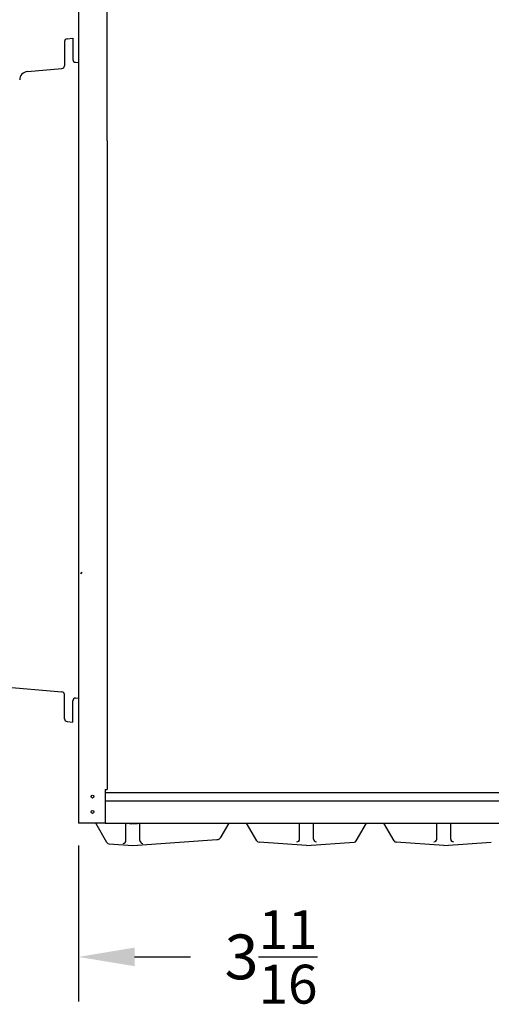
# Model space of a CAD drawing. Extents: x 10 to 285, y 14 to 185.
# Drawn here: x 158 to 179, y 28 to 72 of the extents above; entities that cross this region are included whole.
import ezdxf

# ---------------------------------------------------------------- set-up
doc = ezdxf.new("R2010")
doc.units = 0
doc.header["$LTSCALE"] = 0.16
doc.header["$MEASUREMENT"] = 0
doc.linetypes.add('PHANTOM', pattern=[2.5, 1.25, -0.25, 0.25, -0.25, 0.25, -0.25])
doc.layers.get('DEFPOINTS').update_dxf_attribs({"linetype": 'CONTINUOUS'})
for name, color, linetype in [('CASTING', 7, 'CONTINUOUS'), ('DIMENSIONS', 60, 'CONTINUOUS'), ('OBJECT2', 82, 'CONTINUOUS')]:
    doc.layers.add(name, color=color, linetype=linetype)
doc.layers.add('Visible (ANSI)', color=7, linetype='CONTINUOUS', lineweight=50)
doc.styles.add('ROMANS', font='romans')
doc.dimstyles.new('DIM$0', dxfattribs={"dimscale": 15, "dimtxt": 0.125, "dimasz": 0.15625, "dimexe": 0.125, "dimexo": 0.0625, "dimgap": 0.09375, "dimtad": 0, "dimdec": 3, "dimzin": 0, "dimdsep": 46, "dimlunit": 5, "dimtxsty": 'ROMANS', "dimcen": 0, "dimadec": 0, "dimazin": 0, "dimtfac": 0.875, "dimtdec": 3, "dimtofl": 0, "dimtmove": 0, "dimatfit": 3, "dimfxl": 0, "dimtolj": 1, "dimtzin": 0, "dimarcsym": 0})

# ---------------------------------------------------------------- blocks, each defined once
blk = doc.blocks.new('*D12')
at = {"layer": 'DEFPOINTS', "color": 0, "transparency": 16777216}
for p in [(160.9, 35.938), (157.275, 29.959), (160.9, 29.959)]:
    blk.add_point(p, dxfattribs=at)
at = {"layer": 'DIMENSIONS', "color": 0, "lineweight": -2, "transparency": 16777216}
for p, q in [((160.9, 34.938), (160.9, 27.959)), ((154.775, 29.959), (152.275, 29.959)), ((163.4, 29.959), (165.9, 29.959))]:
    blk.add_line(p, q, dxfattribs=at)
at = {"layer": 'DIMENSIONS', "color": 0, "transparency": 16777216}
for points in [[(154.775, 30.376), (154.775, 29.543), (157.275, 29.959)], [(163.4, 30.376), (163.4, 29.543), (160.9, 29.959)]]:
    blk.add_solid(points, dxfattribs=at)
at = {"layer": 'DIMENSIONS', "color": 0, "transparency": 16777216, "insert": (169.494, 29.959), "char_height": 2, "attachment_point": 5, "style": 'ROMANS'}
blk.add_mtext('\\A1;\\A1;3{\\H0.87x;\\S11/16;}', dxfattribs=at)

msp = doc.modelspace()

# ---------------------------------------------------------------- linework, layer by layer
at = {"layer": 'CASTING', "color": 7, "linetype": 'Continuous'}
for p, q in [((160.27481, 70.8684, -0.00001), (160.27481, 69.7896, -0.00001)), ((160.38891, 70.9929, -0.00001), (160.64981, 71.0157, -0.00001)), ((160.64981, 71.0157, -0.00001), (160.64981, 70.0639, -0.00001)), ((160.76391, 69.9394, -0.00001), (160.89971, 69.92749, -0.00001)), ((160.27481, 40.6006, -0.00001), (160.27481, 41.67939, -0.00001)), ((160.64981, 40.45325, -0.00001), (160.64981, 41.40512, -0.00001)), ((160.76391, 41.52965, -0.00001), (160.89971, 41.54153, -0.00001)), ((160.38891, 40.47608, -0.00001), (160.64981, 40.45325, -0.00001)), ((162.171, 35.074, 0.00008), (161.67227, 35.9377, 0.00008)), ((163.0167, 35.1581, 0.00007), (163.0167, 35.9377, 0.00007)), ((163.6417, 35.1581, 0.00007), (163.6417, 35.9377, 0.00007)), ((167.2707, 35.3238, 0.00008), (167.62512, 35.9377, 0.00008)), ((168.8587, 35.14827, 0.00008), (168.40293, 35.9377, 0.00008)), ((170.7669, 35.22567, 0.00008), (170.7669, 35.9377, 0.00008)), ((171.3919, 35.22567, 0.00008), (171.3919, 35.9377, 0.00008)), ((173.3002, 35.14827, 0.00008), (173.75597, 35.9377, 0.00008)), ((174.9837, 35.14827, 0.00008), (174.52793, 35.9377, 0.00008)), ((176.8919, 35.22567, 0.00008), (176.8919, 35.9377, 0.00008)), ((177.5169, 35.22567, 0.00008), (177.5169, 35.9377, 0.00008)), ((162.2705, 35.0118, 0.00008), (163.3292, 34.9377, 0.00008)), ((163.3292, 34.9377, 0.00008), (167.0716, 35.1994, 0.00008)), ((171.0794, 34.93767, 0.00008), (168.9582, 35.08607, 0.00008)), ((171.0794, 34.93767, 0.00008), (173.2006, 35.08607, 0.00008)), ((177.2044, 34.93767, 0.00008), (175.0832, 35.08607, 0.00008)), ((177.2044, 34.93767, 0.00008), (179.3256, 35.08607, 0.00008))]:
    msp.add_line(p, q, dxfattribs=at)
at = {"layer": 'CASTING', "color": 7, "linetype": 'PHANTOM'}
for p, q in [((162.88174, 35.9377, 0.00008), (163.3292, 35.9064, 0.00008)), ((163.3292, 35.9064, 0.00008), (163.77675, 35.9377, 0.00008))]:
    msp.add_line(p, q, dxfattribs=at)
at = {"layer": 'CASTING', "color": 7, "linetype": 'Continuous'}
for centre, radius, start, end in [((160.39981, 70.8684, -0.00001), 0.12498, 95.003499, 180), ((160.77481, 70.0639, -0.00001), 0.125, 180, 264.996501), ((160.14981, 69.7896, -0.00001), 0.12498, 275.003499, 0), ((160.14981, 41.67939, -0.00001), 0.125, 0, 84.99746), ((160.77481, 41.40512, -0.00001), 0.125, 95.00254, 180), ((160.39981, 40.6006, -0.00001), 0.125, 180, 264.99746), ((167.0541, 35.4488, 0.00008), 0.25001, 274.013775, 329.999272), ((170.6419, 35.22567, 0.00008), 0.125, 270, 0), ((171.5169, 35.22567, 0.00008), 0.125, 180, 270), ((176.7669, 35.22567, 0.00008), 0.125, 270, 0), ((177.6419, 35.22567, 0.00008), 0.125, 180, 270), ((162.2792, 35.1365, 0.00008), 0.12495, 210.012191, 266.009087), ((162.8917, 35.1581, 0.00007), 0.125, 270, 0), ((163.7667, 35.1581, 0.00007), 0.125, 180, 270), ((168.967, 35.21077, 0.00008), 0.12504, 209.989272, 265.963365), ((173.1919, 35.21077, 0.00008), 0.125, 273.990913, 330.010728), ((175.092, 35.21077, 0.00008), 0.12504, 209.989272, 265.963365)]:
    msp.add_arc(centre, radius, start, end, dxfattribs=at)
at = {"layer": 'DEFPOINTS', "color": 0, "linetype": 'ByBlock'}
msp.add_point((160.89971, 35.9377), dxfattribs=at)
at = {"layer": 'OBJECT2'}
for p, q in [((160.89971, 95.9802), (160.89971, 35.9377)), ((162.18096, 66.4377), (162.18096, 95.9802)), ((162.18096, 66.4377), (162.18096, 37.4377)), ((162.08721, 37.4377), (162.08721, 35.93529)), ((162.08721, 37.4377), (162.18096, 37.4377)), ((162.08721, 37.30792), (241.4708, 37.30792)), ((162.08721, 36.93292), (241.4708, 36.93292)), ((162.08721, 35.9377), (160.89971, 35.9377)), ((162.08721, 35.93529), (242.6583, 35.93529))]:
    msp.add_line(p, q, dxfattribs=at)
at = {"layer": 'OBJECT2', "color": 82, "linetype": 'Continuous'}
for p, q in [((158.61711, 69.53, -0.00001), (160.16071, 69.6651, -0.00001)), ((157.38891, 42.04641, -0.00001), (160.16071, 41.80392, -0.00001))]:
    msp.add_line(p, q, dxfattribs=at)
at = {"layer": 'OBJECT2', "color": 7}
for centre in [(161.52518, 37.12461), (161.52518, 36.4377)]:
    msp.add_circle(centre, 0.06425, dxfattribs=at)
at = {"layer": 'OBJECT2', "color": 82, "linetype": 'Continuous'}
msp.add_arc((158.64971, 69.1565, -0.00001), 0.37492, 94.988275, 180, dxfattribs=at)
at = {"layer": 'Visible (ANSI)'}
msp.add_line((161.00693, 47.14611, -0.00001), (161.04751, 47.09857, -0.00001), dxfattribs=at)

# ---------------------------------------------------------------- dimensions: what is measured, and where the dimension line sits
at = {"layer": 'DIMENSIONS'}
dim = msp.add_linear_dim(base=(160.89971, 29.95942), p1=(157.27471, 29.95942), p2=(160.89971, 35.9377), text='\\A1;3{\\H0.87x;\\S11/16;}', dimstyle='DIM$0', override={"dimscale": 16, "dimse1": 1}, dxfattribs=at)
dim.commit()
dim.dimension.update_dxf_attribs({"geometry": '*D12', "text_midpoint": (169.49352, 29.95942)})

doc.saveas('drawing.dxf')
